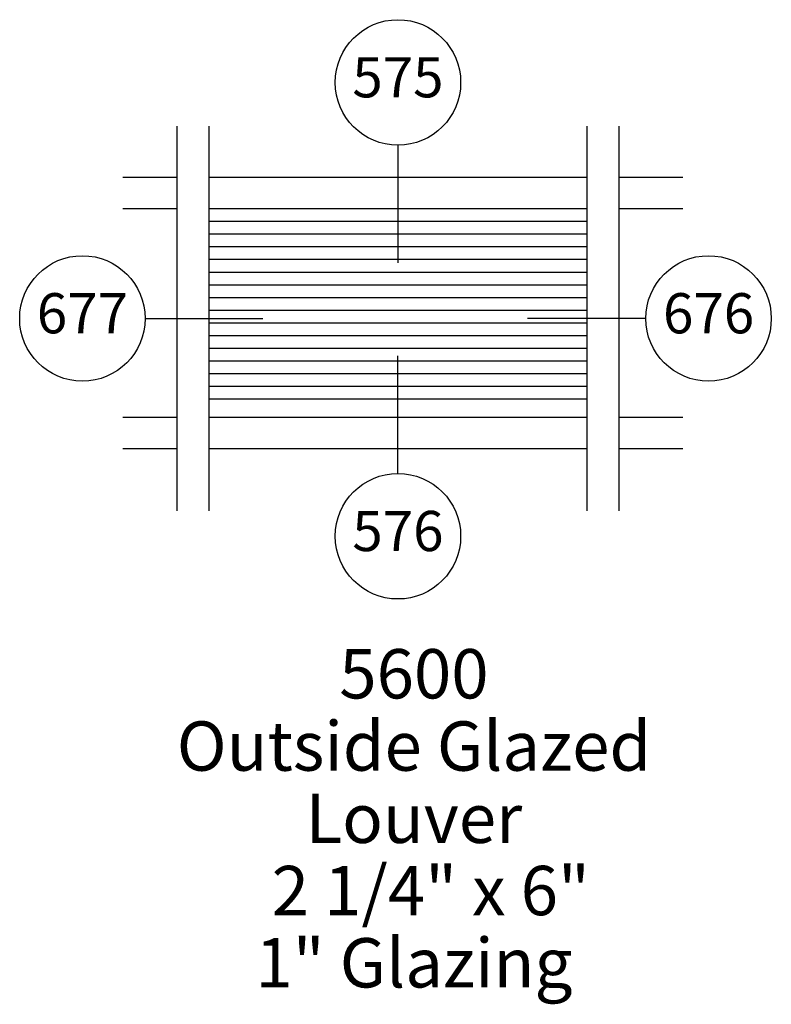
# Paper-space layout 'Elevation' of a CAD drawing. Units: inches. Extents: x -8.4 to 50.8, y -40.2 to 37.3.
import ezdxf
from ezdxf.enums import TextEntityAlignment as Align

# ---------------------------------------------------------------- set-up
doc = ezdxf.new("R2010")
doc.units = ezdxf.units.IN
doc.header["$LTSCALE"] = 0.5
doc.header["$MEASUREMENT"] = 0
doc.layers.add('EFCO_0', color=7, linetype='Continuous')
doc.layers.add('EFCO_SD TEXT', color=7, linetype='Continuous')
doc.styles.add('ROMANS', font='arial.ttf')
doc.styles.add('simplex', font='simplex.shx')

# ---------------------------------------------------------------- blocks, each defined once
blk = doc.blocks.new('EdlBln')
at = {"layer": 'EFCO_SD TEXT', "color": 3}
blk.add_circle((0, 0), 0.25, dxfattribs=at)
at = {"layer": 'EFCO_SD TEXT', "style": 'ROMANS'}
blk.add_attdef('Detail', text='', height=0.16, dxfattribs=at).set_placement((0, 0), align=Align.MIDDLE)
blk = doc.blocks.new('sysdecp')
at = {"layer": 'EFCO_SD TEXT', "color": 1, "style": 'simplex'}
for tag, p in [('SYSTEM', (-0.0153, 0.0095)), ('GLZOPTIONS', (-0.0153, -0.1369)), ('CONFIG', (-0.0153, -0.2834)), ('SWING', (-0.0153, -0.4298)), ('HARDWARE1', (-0.0153, -0.5763)), ('HARDWARE2', (-0.0153, -0.7227)), ('DECP', (-0.0153, -0.8692)), ('DECP', (-0.0153, -1.0156))]:
    blk.add_attdef(tag, text='', height=0.1, dxfattribs=at).set_placement(p, align=Align.CENTER)

psp = doc.layouts.new('Elevation')

# ---------------------------------------------------------------- linework, layer by layer
at = {"layer": 'EFCO_0', "color": 5, "linetype": 'Continuous'}
for p, q in [((4, -1.373), (4, 28.918)), ((6.5, 28.918), (6.5, -1.373)), ((36.312, -1.373), (36.312, 28.918)), ((38.812, 28.918), (38.812, -1.373)), ((-0.278, 24.906), (4, 24.906)), ((6.5, 24.906), (36.312, 24.906)), ((38.812, 24.906), (43.868, 24.906)), ((4, 22.406), (-0.278, 22.406)), ((36.312, 22.406), (6.5, 22.406)), ((43.868, 22.406), (38.812, 22.406)), ((-0.278, 6), (4, 6)), ((6.5, 6), (36.312, 6)), ((38.812, 6), (43.868, 6)), ((4, 3.5), (-0.278, 3.5)), ((36.312, 3.5), (6.5, 3.5)), ((43.868, 3.5), (38.812, 3.5))]:
    psp.add_line(p, q, dxfattribs=at)
at = {"layer": 'EFCO_0', "color": 1, "linetype": 'Continuous'}
for p, q in [((36.312, 21.406), (6.5, 21.406)), ((36.312, 20.406), (6.5, 20.406)), ((36.312, 19.406), (6.5, 19.406)), ((36.312, 18.406), (6.5, 18.406)), ((36.312, 17.406), (6.5, 17.406)), ((36.312, 16.406), (6.5, 16.406)), ((36.312, 15.406), (6.5, 15.406)), ((36.312, 14.406), (6.5, 14.406)), ((36.312, 13.406), (6.5, 13.406)), ((36.312, 12.406), (6.5, 12.406)), ((36.312, 11.406), (6.5, 11.406)), ((36.312, 10.406), (6.5, 10.406)), ((36.312, 9.406), (6.5, 9.406)), ((36.312, 8.406), (6.5, 8.406)), ((36.312, 7.406), (6.5, 7.406))]:
    psp.add_line(p, q, dxfattribs=at)
at = {"layer": 'EFCO_SD TEXT', "color": 3}
for p, q in [((21.406, 27.482), (21.406, 18.147)), ((1.483, 13.773), (10.752, 13.773)), ((40.946, 13.773), (31.612, 13.773)), ((21.406, 1.5), (21.406, 10.835))]:
    psp.add_line(p, q, dxfattribs=at)

# ---------------------------------------------------------------- block references
at = {"layer": 'EFCO_SD TEXT'}
ref = psp.add_blockref('EdlBln', (21.406, 32.361), dxfattribs=dict(at, xscale=19.77915857589483, yscale=19.77915857589483, zscale=19.77915857589483))
ref.add_attrib('Detail', '575', dxfattribs={"color": 1, "height": 3.1647, "style": 'ROMANS'}).set_placement((21.406, 32.361), align=Align.MIDDLE)
ref = psp.add_blockref('EdlBln', (-3.462, 13.773), dxfattribs=dict(at, xscale=19.77915857589483, yscale=19.77915857589483, zscale=19.77915857589483))
ref.add_attrib('Detail', '677', dxfattribs={"color": 1, "height": 3.1647, "style": 'ROMANS'}).set_placement((-3.462, 13.773), align=Align.MIDDLE)
ref = psp.add_blockref('EdlBln', (45.891, 13.773), dxfattribs=dict(at, xscale=19.77915857589483, yscale=19.77915857589483, zscale=19.77915857589483))
ref.add_attrib('Detail', '676', dxfattribs={"color": 1, "height": 3.1647, "style": 'ROMANS'}).set_placement((45.891, 13.773), align=Align.MIDDLE)
ref = psp.add_blockref('EdlBln', (21.406, -3.379), dxfattribs=dict(at, xscale=19.77915857589483, yscale=19.77915857589483, zscale=19.77915857589483))
ref.add_attrib('Detail', '576', dxfattribs={"color": 1, "height": 3.1647, "style": 'ROMANS'}).set_placement((21.406, -3.379), align=Align.MIDDLE)
ref = psp.add_blockref('sysdecp', (23.263, -16.528), dxfattribs=dict(at, xscale=38.86236058180862, yscale=38.86236058180862, zscale=38.86236058180862))
ref.add_attrib('SYSTEM', '5600', dxfattribs={"color": 1, "height": 3.8862, "style": 'simplex'}).set_placement((22.668, -16.157), align=Align.CENTER)
ref.add_attrib('GLZOPTIONS', 'Outside Glazed', dxfattribs={"color": 1, "height": 3.88624, "style": 'simplex'}).set_placement((22.668, -21.849), align=Align.CENTER)
ref.add_attrib('CONFIG', 'Louver', dxfattribs={"color": 1, "height": 3.8862, "style": 'simplex'}).set_placement((22.668, -27.54), align=Align.CENTER)
ref.add_attrib('SWING', '2 1/4" x 6" ', dxfattribs={"color": 1, "height": 3.88624, "style": 'simplex'}).set_placement((24.592, -33.232), align=Align.CENTER)
ref.add_attrib('HARDWARE1', '1" Glazing', dxfattribs={"color": 1, "height": 3.8862, "style": 'simplex'}).set_placement((22.668, -38.923), align=Align.CENTER)

doc.saveas('drawing.dxf')
